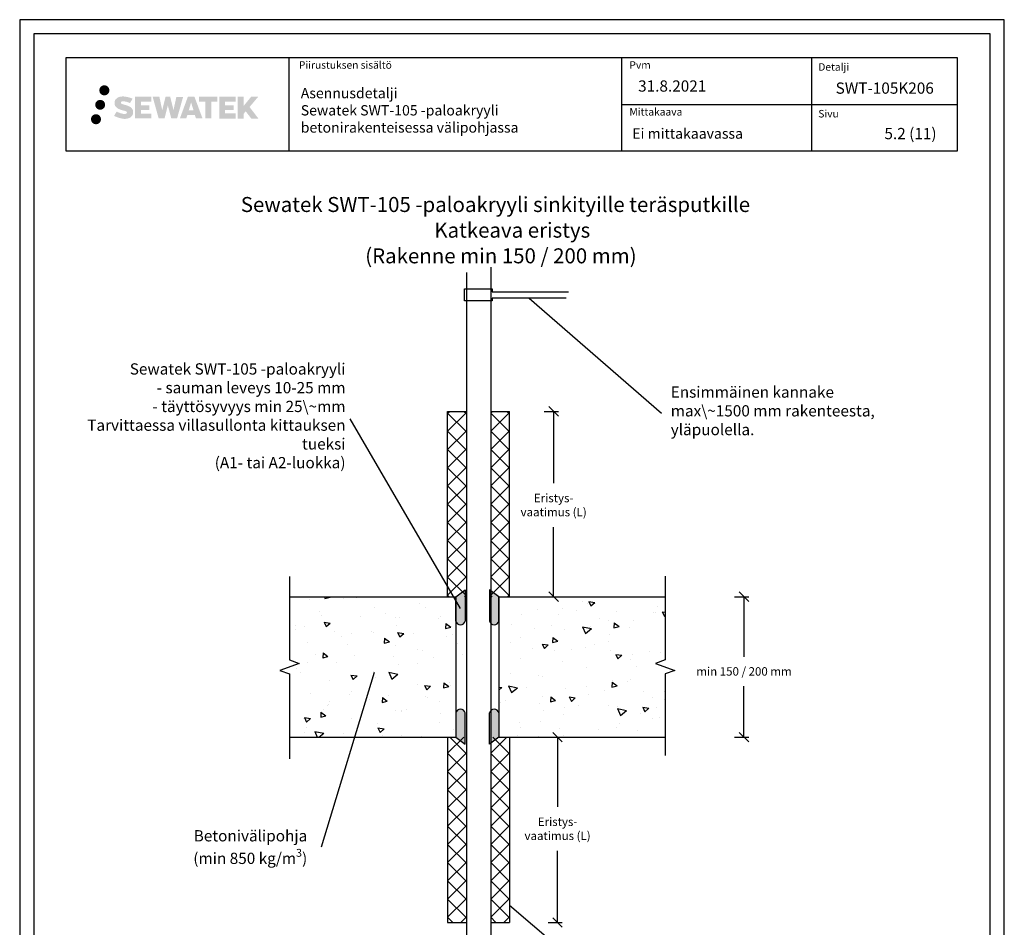
# Model space of a CAD drawing. Units: millimetres. Extents: x -8182 to 4069, y -11621 to -5711.
# Drawn here: x -5252 to -4202, y -10998 to -10029 of the extents above; entities that cross this region are included whole.
import ezdxf
from ezdxf.enums import TextEntityAlignment as Align

# ---------------------------------------------------------------- set-up
doc = ezdxf.new("R2010")
doc.units = ezdxf.units.MM
doc.header["$LTSCALE"] = 5
doc.header["$MEASUREMENT"] = 0
doc.layers.add('Sewatek', color=7, linetype='Continuous')
doc.styles.add('_Mittaviivat', font='verdana.ttf', dxfattribs={"height": 9})
doc.styles.add('_Otsikko', font='verdana.ttf', dxfattribs={"height": 16})
doc.styles.add('_Teksti 11', font='verdana.ttf', dxfattribs={"height": 11})
doc.styles.add('_Teksti 12', font='verdana.ttf', dxfattribs={"height": 12})
doc.styles.add('_Teksti 8', font='verdana.ttf', dxfattribs={"height": 8})
doc.styles.add('_Teksti leaderit', font='verdana.ttf', dxfattribs={"height": 11})

# ---------------------------------------------------------------- blocks, each defined once
blk = doc.blocks.new('_Oblique')
at = {"color": 0, "linetype": 'ByBlock', "lineweight": -2}
blk.add_line((-0.5, -0.5), (0.5, 0.5), dxfattribs=at)

msp = doc.modelspace()

# ---------------------------------------------------------------- hatches: boundary and pattern name
at = {"layer": 'Sewatek', "ltscale": 0.5, "true_color": 0x21499f, "transparency": 33554687}
h = msp.add_hatch(color=154, dxfattribs=at)
h.dxf.hatch_style = 1
h.paths.add_polyline_path([(-5167.09669, -10104.82998, 1), (-5156.26016, -10104.82998, 1)])
h = msp.add_hatch(color=154, dxfattribs=at)
h.dxf.hatch_style = 1
h.paths.add_polyline_path([(-5131.37942, -10125.69462), (-5132.30498, -10124.19231), (-5133.19225, -10123.33064), (-5134.02833, -10122.55427), (-5135.11631, -10121.95639), (-5136.16081, -10121.49407), (-5137.39366, -10121.01462), (-5139.92173, -10120.3222), (-5141.88553, -10119.76988), (-5143.50566, -10119.1071), (-5143.94752, -10118.65297), (-5144.13162, -10117.72016), (-5143.82478, -10117.22921), (-5142.99017, -10116.70144), (-5141.23502, -10116.47315), (-5138.7842, -10116.88162), (-5136.36479, -10117.63572), (-5134.35386, -10118.38982), (-5131.5878, -10113.79978), (-5133.29164, -10113.09225), (-5134.20132, -10112.76015), (-5135.52045, -10112.35792), (-5137.24864, -10111.93678), (-5139.67515, -10111.51908), (-5141.19139, -10111.38086), (-5142.78227, -10111.38086), (-5144.74144, -10111.63827), (-5146.49355, -10112.13478), (-5147.79089, -10112.85553), (-5148.83197, -10113.65636), (-5149.58475, -10114.37711), (-5150.11996, -10115.21727), (-5150.50415, -10115.9626), (-5150.86643, -10117.38023), (-5150.86643, -10119.1129), (-5150.67742, -10120.01074), (-5150.3783, -10121.04189), (-5149.59757, -10122.27372), (-5148.73008, -10123.10651), (-5147.67175, -10124.0087), (-5146.86252, -10124.48655), (-5145.53676, -10125.0479), (-5143.15994, -10125.88397), (-5140.6398, -10126.54088), (-5139.0871, -10127.03058), (-5138.43816, -10127.39449), (-5137.99042, -10127.7383), (-5137.66603, -10128.30944), (-5137.66603, -10128.8362), (-5137.78339, -10129.11973), (-5138.10278, -10129.48643), (-5138.81251, -10129.86495), (-5139.75883, -10130.06604), (-5141.04819, -10130.06604), (-5142.40852, -10129.79398), (-5144.08823, -10129.36814), (-5145.81526, -10128.7412), (-5147.23474, -10128.18524), (-5148.50044, -10127.48733), (-5151.35728, -10131.93784), (-5150.21473, -10132.61298), (-5148.79174, -10133.23619), (-5147.12986, -10133.86978), (-5145.32703, -10134.38746), (-5143.77134, -10134.79397), (-5141.9655, -10135.08582), (-5140.68864, -10135.27735), (-5139.44826, -10135.27735), (-5138.161, -10135.16314), (-5136.09441, -10134.71612), (-5134.84686, -10134.23726), (-5133.90175, -10133.6954), (-5133.14566, -10133.06533), (-5132.6038, -10132.48566), (-5131.99893, -10131.66656), (-5131.43475, -10130.74031), (-5131.08067, -10129.27971), (-5131.08067, -10127.36545)])
h.paths.add_polyline_path([(-5113.84131, -10120.66233), (-5122.74255, -10120.66233), (-5122.74255, -10117.09262), (-5111.73462, -10117.09262), (-5111.73462, -10111.71071), (-5129.09646, -10111.71071), (-5129.09646, -10134.82972), (-5111.57231, -10134.82972), (-5111.57231, -10129.58422), (-5122.74607, -10129.58422), (-5122.74607, -10125.92401), (-5113.84131, -10125.92401)])
h.paths.add_polyline_path([(-5103.01541, -10111.68451), (-5110.20005, -10111.68451), (-5103.7609, -10134.84523), (-5097.55102, -10134.84523), (-5094.00807, -10121.03013), (-5090.29272, -10134.83265), (-5084.1737, -10134.83265), (-5077.68906, -10111.76884), (-5084.90031, -10111.76884), (-5087.93873, -10125.7558), (-5091.45823, -10111.70256), (-5096.42217, -10111.70256), (-5100.02207, -10125.93453)])
h.paths.add_polyline_path([(-5065.61303, -10111.69334), (-5072.64669, -10111.69124), (-5081.17374, -10134.8444), (-5074.31653, -10134.8444), (-5073.17929, -10130.99186), (-5065.18877, -10130.99186), (-5063.9796, -10134.86767), (-5056.98881, -10134.86767)])
h.paths.add_polyline_path([(-5071.70483, -10126.10407), (-5069.18599, -10117.72163), (-5066.60961, -10126.10407)], flags=16)
h.paths.add_polyline_path([(-5006.85434, -10122.62452), (-4997.66305, -10111.70624), (-5005.17351, -10111.70624), (-5013.23129, -10121.5411), (-5013.23129, -10111.70672), (-5019.53924, -10111.70672), (-5019.53924, -10134.88717), (-5013.23823, -10134.88717), (-5013.23823, -10129.97523), (-5010.91619, -10127.2953), (-5005.03175, -10134.93856), (-4997.44321, -10134.93856)])
h.paths.add_polyline_path([(-5023.92197, -10120.73535), (-5032.87475, -10120.73535), (-5032.87475, -10117.05349), (-5021.83606, -10117.05349), (-5021.83606, -10111.70519), (-5039.25855, -10111.70519), (-5039.25855, -10134.89276), (-5021.69436, -10134.89276), (-5021.69436, -10129.54465), (-5032.87587, -10129.54465), (-5032.87587, -10125.95909), (-5023.92197, -10125.95909)])
h.paths.add_polyline_path([(-5047.66331, -10117.01756), (-5041.15617, -10117.01756), (-5041.15617, -10111.70178), (-5060.62291, -10111.70178), (-5060.62291, -10117.07445), (-5054.01821, -10117.07445), (-5054.01821, -10134.84159), (-5047.66331, -10134.84159)])
at = {"layer": 'Sewatek', "ltscale": 0.5, "transparency": 33554687}
h = msp.add_hatch(color=220, dxfattribs=at)
h.dxf.hatch_style = 1
h.paths.add_polyline_path([(-5160.8341, -10120.29353, 1), (-5171.48193, -10120.29353, 1)])
h = msp.add_hatch(color=141, dxfattribs=at)
h.dxf.hatch_style = 1
h.paths.add_polyline_path([(-5165.2313, -10135.65766, 1), (-5176.03649, -10135.65766, 1)])
at = {"layer": 'Sewatek'}
h = msp.add_hatch(color=256, dxfattribs=at)
h.dxf.hatch_style = 1
edge = h.paths.add_edge_path()
edge.add_line((-4786.9613, -10671.1289), (-4786.9613, -10645.12609))
edge.add_line((-4786.9613, -10645.12609), (-4776.9613, -10637.97341))
edge.add_line((-4776.9613, -10637.97341), (-4776.9613, -10671.1289))
edge.add_arc((-4781.9613, -10670.00854), 5.12398, -167.37026122, -12.62973878, ccw=False)
h = msp.add_hatch(color=256, dxfattribs=at)
h.dxf.hatch_style = 1
edge = h.paths.add_edge_path()
edge.add_line((-4740.9613, -10671.1289), (-4740.9613, -10645.12609))
edge.add_line((-4740.9613, -10645.12609), (-4750.9613, -10637.97341))
edge.add_line((-4750.9613, -10637.97341), (-4750.9613, -10671.1289))
edge.add_arc((-4745.9613, -10670.00854), 5.12398, 192.62973878, 347.37026122)
h = msp.add_hatch(color=256, dxfattribs=at)
h.dxf.hatch_style = 1
edge = h.paths.add_edge_path()
edge.add_line((-4786.9613, -10769.1289), (-4786.9613, -10795.13171))
edge.add_line((-4786.9613, -10795.13171), (-4776.9613, -10802.28439))
edge.add_line((-4776.9613, -10802.28439), (-4776.9613, -10769.1289))
edge.add_arc((-4781.9613, -10770.24926), 5.12398, 372.62973878, 527.37026122)
h = msp.add_hatch(color=256, dxfattribs=at)
h.dxf.hatch_style = 1
edge = h.paths.add_edge_path()
edge.add_line((-4740.9613, -10769.1289), (-4740.9613, -10795.13171))
edge.add_line((-4740.9613, -10795.13171), (-4750.9613, -10802.28439))
edge.add_line((-4750.9613, -10802.28439), (-4750.9613, -10769.1289))
edge.add_arc((-4745.9613, -10770.24926), 5.12398, 12.62973878, 167.37026122, ccw=False)

# ---------------------------------------------------------------- linework, layer by layer
for p, q in [((-4201.98347, -10029.44101), (-5251.98347, -10029.44101)), ((-5251.98347, -10029.44101), (-5251.98347, -11514.44101)), ((-4201.98347, -11514.44101), (-4201.98347, -10029.44101)), ((-4216.98347, -10044.44101), (-5236.98347, -10044.44101)), ((-5236.98347, -10044.44101), (-5236.98347, -11499.44101)), ((-4216.98347, -11499.44101), (-4216.98347, -10044.44101)), ((-4964.83663, -10069.87583), (-4964.83663, -10169.87583)), ((-4610.18855, -10069.87583), (-4610.18855, -10169.87583)), ((-4407.68855, -10069.76589), (-4407.68855, -10169.74637)), ((-4610.18855, -10119.87583), (-4252.33663, -10119.87583)), ((-4775.60422, -10299.2084), (-4775.60422, -11078.8513)), ((-4749.60422, -10293.62363), (-4749.60422, -11076.61733)), ((-4777.55911, -10329.3282), (-4777.55911, -10316.66271)), ((-4777.55911, -10316.66271), (-4748.31024, -10316.66271)), ((-4748.31024, -10316.66271), (-4748.31024, -10319.99448)), ((-4748.31024, -10319.99448), (-4666.66402, -10319.99448)), ((-4748.21447, -10329.3282), (-4777.55911, -10329.3282)), ((-4669.26897, -10326.54955), (-4748.21447, -10326.54955)), ((-4748.21447, -10326.54955), (-4748.21447, -10329.3282)), ((-4795.62185, -10645.11193, -0.00619), (-4795.62077, -10447.36563, -0.00619)), ((-4795.62077, -10447.36563, -0.00619), (-4775.56953, -10447.36563, -0.00619)), ((-4749.60422, -10447.36563), (-4729.55298, -10447.36563)), ((-4729.67112, -10645.11219, -0.00619), (-4729.67112, -10447.36563, -0.00619)), ((-4692.56712, -10447.36563, -0.00619), (-4677.56712, -10447.36563, -0.00619)), ((-4682.56712, -10447.36563, -0.00619), (-4682.56712, -10523.89083, -0.00619)), ((-4682.56712, -10645.11219, -0.00619), (-4682.56712, -10570.8465, -0.00619)), ((-4786.9613, -10645.1289), (-4776.9613, -10637.92233)), ((-4786.9613, -10645.1289, -5.80839), (-4786.9613, -10795.1289, -5.80839)), ((-4786.9613, -10671.1289), (-4786.9613, -10645.1289)), ((-4776.9613, -10637.92233), (-4776.9613, -10671.1289)), ((-4740.9613, -10645.1289), (-4750.9613, -10637.92233)), ((-4750.9613, -10637.92233), (-4750.9613, -10671.1289)), ((-4740.9613, -10645.1289), (-4740.9613, -10795.1289)), ((-4740.9613, -10671.1289), (-4740.9613, -10645.1289)), ((-4692.56712, -10645.11219, -0.00619), (-4677.56712, -10645.11219, -0.00619)), ((-4489.5816, -10645.1289, 0.00619), (-4474.5816, -10645.1289, 0.00619)), ((-4479.5816, -10645.1289, 0.00619), (-4479.5816, -10709.2339, 0.00619)), ((-4479.5816, -10795.1289, 0.00619), (-4479.5816, -10740.47635, 0.00619)), ((-4786.9613, -10769.1289), (-4786.9613, -10795.1289)), ((-4776.9613, -10802.33548), (-4776.9613, -10769.1289)), ((-4750.9613, -10802.33548), (-4750.9613, -10769.1289)), ((-4740.9613, -10769.1289), (-4740.9613, -10795.1289)), ((-4795.62076, -10795.01608, -0.00619), (-4795.62077, -10992.77637, -0.00619)), ((-4786.9613, -10795.1289), (-4776.9613, -10802.33548)), ((-4740.9613, -10795.1289), (-4750.9613, -10802.33548)), ((-4729.67112, -10795.01582, -0.00619), (-4729.67112, -10992.77637, -0.00619)), ((-4688.39098, -10795.01582, -0.00619), (-4673.39098, -10795.01582, -0.00619)), ((-4678.39098, -10795.01582, -0.00619), (-4678.39098, -10869.2955, -0.00619)), ((-4489.5816, -10795.1289, 0.00619), (-4474.5816, -10795.1289, 0.00619)), ((-4678.39098, -10992.77637, -0.00619), (-4678.39098, -10916.25118, -0.00619)), ((-4795.73891, -10992.77637, -0.01239), (-4775.68767, -10992.77637, -0.01239)), ((-4749.72236, -10992.77637, -0.00619), (-4729.67112, -10992.77637, -0.00619)), ((-4688.39098, -10992.77637, -0.00619), (-4673.39098, -10992.77637, -0.00619))]:
    msp.add_line(p, q, dxfattribs=at)
at = {"layer": 'Sewatek', "linetype": 'Continuous', "ltscale": 10}
for p, q in [((-4795.62077, -10449.17848, -0.00619), (-4793.80792, -10447.36563, -0.00619)), ((-4777.98818, -10447.36563, -0.00619), (-4775.57058, -10449.78323, -0.00619)), ((-4749.72157, -10449.17769, -0.00619), (-4747.90952, -10447.36563, -0.00619)), ((-4732.08978, -10447.36563, -0.00619), (-4729.67112, -10449.78429, -0.00619)), ((-4795.62077, -10468.62392, -0.00619), (-4775.57005, -10448.5732, -0.00619)), ((-4795.62077, -10449.17848, -0.00619), (-4775.57906, -10469.22019, -0.00619)), ((-4749.72157, -10449.17927, -0.00619), (-4729.67112, -10469.22972, -0.00619)), ((-4749.71309, -10468.61465, -0.00619), (-4729.67112, -10448.57267, -0.00619)), ((-4795.62077, -10488.06935, -0.00619), (-4775.57854, -10468.02712, -0.00619)), ((-4749.70461, -10488.0516, -0.00619), (-4729.67112, -10468.01811, -0.00619)), ((-4795.62077, -10468.62392, -0.00619), (-4775.58754, -10488.65715, -0.00619)), ((-4749.71308, -10468.6332, -0.00619), (-4729.67112, -10488.67516, -0.00619)), ((-4795.62077, -10507.51478, -0.00619), (-4775.58703, -10487.48105, -0.00619)), ((-4795.62077, -10488.06936, -0.00619), (-4775.59602, -10508.09411, -0.00619)), ((-4749.7046, -10488.08712, -0.00619), (-4729.67112, -10508.1206, -0.00619)), ((-4749.69613, -10507.48856, -0.00619), (-4729.67112, -10487.46355, -0.00619)), ((-4795.62077, -10507.5148, -0.00619), (-4775.6045, -10527.53106, -0.00619)), ((-4795.62076, -10526.96022, -0.00619), (-4775.59551, -10506.93497, -0.00619)), ((-4749.69611, -10507.54105, -0.00619), (-4729.67112, -10527.56603, -0.00619)), ((-4749.68765, -10526.92551, -0.00619), (-4729.67112, -10506.90898, -0.00619)), ((-4795.62076, -10546.40565, -0.00619), (-4775.604, -10526.38889, -0.00619)), ((-4795.62076, -10526.96023, -0.00619), (-4775.61298, -10546.96802, -0.00619)), ((-4749.68762, -10526.99497, -0.00619), (-4729.67112, -10547.01147, -0.00619)), ((-4749.67917, -10546.36247, -0.00619), (-4729.67112, -10526.35442, -0.00619)), ((-4795.62076, -10565.85109, -0.00619), (-4775.61249, -10545.84282, -0.00619)), ((-4795.62076, -10546.40567, -0.00619), (-4775.62146, -10566.40498, -0.00619)), ((-4749.67913, -10546.4489, -0.00619), (-4729.67112, -10566.45691, -0.00619)), ((-4749.67069, -10565.79942, -0.00619), (-4729.67112, -10545.79986, -0.00619)), ((-4795.62076, -10585.29652, -0.00619), (-4775.62097, -10565.29674, -0.00619)), ((-4795.62076, -10565.85111, -0.00619), (-4775.62994, -10585.84193, -0.00619)), ((-4749.67064, -10565.90282, -0.00619), (-4729.67112, -10585.90234, -0.00619)), ((-4749.66221, -10585.23638, -0.00619), (-4729.67112, -10565.24529, -0.00619)), ((-4795.62076, -10604.74196, -0.00619), (-4775.62946, -10584.75066, -0.00619)), ((-4795.62076, -10585.29655, -0.00619), (-4775.63842, -10605.27889, -0.00619)), ((-4749.66215, -10585.35675, -0.00619), (-4729.67112, -10605.34778, -0.00619)), ((-4749.65373, -10604.67333, -0.00619), (-4729.67112, -10584.69073, -0.00619)), ((-4795.62076, -10604.74199, -0.00619), (-4775.6469, -10624.71585, -0.00619)), ((-4795.62075, -10624.18739, -0.00619), (-4775.63795, -10604.20459, -0.00619)), ((-4749.65367, -10604.81067, -0.00619), (-4729.67112, -10624.79322, -0.00619)), ((-4749.64524, -10624.11029, -0.00619), (-4729.67112, -10604.13617, -0.00619)), ((-4795.62075, -10643.63283, -0.00619), (-4775.64643, -10623.65851, -0.00619)), ((-4795.62075, -10624.18743, -0.00619), (-4775.65538, -10644.15281, -0.00619)), ((-4749.64518, -10624.2646, -0.00619), (-4729.67112, -10644.23865, -0.00619)), ((-4749.63676, -10643.54724, -0.00619), (-4729.67112, -10623.5816, -0.00619)), ((-4926.41209, -10645.1289, -5.80219), (-4926.47877, -10647.0382, -5.80219)), ((-4926.47872, -10647.03821, -5.80219), (-4921.02346, -10645.7334, -5.80219)), ((-4921.8257, -10645.1289, -5.80219), (-4921.0235, -10645.7334, -5.80219)), ((-4906.60998, -10646.6877, -5.80219), (-4906.60998, -10646.6877, -5.80219)), ((-4892.98455, -10645.1289, -5.80219), (-4892.71578, -10645.75646, -5.80219)), ((-4892.71577, -10645.75641, -5.80219), (-4891.93071, -10645.1289, -5.80219)), ((-4795.62075, -10643.63286, -0.00619), (-4794.14163, -10645.11198, -0.00619)), ((-4777.65447, -10645.11199, -0.00619), (-4775.65492, -10643.11243, -0.00619)), ((-4749.63669, -10643.71852, -0.00619), (-4748.24304, -10645.11217, -0.00619)), ((-4731.75625, -10645.11217, -0.00619), (-4729.67112, -10643.02704, -0.00619)), ((-4943.45543, -10648.4806, -5.80219), (-4943.45543, -10648.4806, -5.80219)), ((-4874.06526, -10656.69209, -5.80219), (-4874.06526, -10656.69209, -5.80219)), ((-4825.97346, -10652.71959, -5.80219), (-4825.97346, -10652.71959, -5.80219)), ((-4819.36246, -10656.62489, -5.80219), (-4819.36246, -10656.62489, -5.80219)), ((-4652.02578, -10650.02612, 0.00619), (-4652.02578, -10650.02612, 0.00619)), ((-4646.96525, -10652.10803, 0.00619), (-4646.96525, -10652.10803, 0.00619)), ((-4645.15569, -10650.26193, 0.00619), (-4642.75862, -10654.96645, 0.00619)), ((-4645.15569, -10650.26194, 0.00619), (-4638.61992, -10651.18048, 0.00619)), ((-4642.75854, -10654.96641, 0.00619), (-4638.61984, -10651.18044, 0.00619)), ((-4572.00746, -10655.82687, 0.00619), (-4572.00746, -10655.82687, 0.00619)), ((-4932.02031, -10661.30404, -5.80219), (-4932.02031, -10661.30404, -5.80219)), ((-4930.08032, -10664.68748, -5.80219), (-4930.08032, -10664.68748, -5.80219)), ((-4888.37837, -10665.92733, -5.80219), (-4888.37837, -10665.92733, -5.80219)), ((-4862.3358, -10662.59161, -5.80219), (-4862.3358, -10662.59161, -5.80219)), ((-4851.38379, -10667.33593, -5.80219), (-4851.38379, -10667.33593, -5.80219)), ((-4846.67643, -10667.16719, -5.80219), (-4846.67643, -10667.16719, -5.80219)), ((-4803.4471, -10666.28646, -5.80219), (-4803.4471, -10666.28646, -5.80219)), ((-4716.44624, -10663.69126, 0.00619), (-4716.44624, -10663.69126, 0.00619)), ((-4699.42435, -10658.48821, 0.00619), (-4699.42435, -10658.48821, 0.00619)), ((-4677.4361, -10664.64246, 0.00619), (-4677.4361, -10664.64246, 0.00619)), ((-4673.4729, -10657.72453, 0.00619), (-4673.4729, -10657.72453, 0.00619)), ((-4657.7224, -10659.72806, 0.00619), (-4657.7224, -10659.72806, 0.00619)), ((-4616.02046, -10660.96791, 0.00619), (-4616.02046, -10660.96791, 0.00619)), ((-4576.34709, -10661.70241, 0.00619), (-4576.34709, -10661.70241, 0.00619)), ((-4574.31852, -10662.20777, 0.00619), (-4574.31852, -10662.20777, 0.00619)), ((-4566.72646, -10661.28444, 0.00619), (-4564.32939, -10665.98896, 0.00619)), ((-4566.72646, -10661.28445, 0.00619), (-4563.69923, -10661.70989, 0.00619)), ((-4564.32931, -10665.98892, 0.00619), (-4563.69923, -10665.41253, 0.00619)), ((-4957.43064, -10675.92037, -5.80219), (-4957.43064, -10675.92037, -5.80219)), ((-4948.66736, -10676.6017, -5.80219), (-4948.66736, -10676.6017, -5.80219)), ((-4927.46291, -10672.30695, -5.80219), (-4925.06584, -10677.01147, -5.80219)), ((-4927.46291, -10672.30696, -5.80219), (-4920.92714, -10673.2255, -5.80219)), ((-4925.06577, -10677.01143, -5.80219), (-4920.92707, -10673.22545, -5.80219)), ((-4850.66282, -10675.58295, -5.80219), (-4850.66282, -10675.58295, -5.80219)), ((-4804.97449, -10668.40704, -5.80219), (-4804.97449, -10668.40704, -5.80219)), ((-4797.5794, -10673.76751, -5.80219), (-4797.76367, -10679.04429, -5.80219)), ((-4797.76363, -10679.0443, -5.80219), (-4792.30836, -10677.7395, -5.80219)), ((-4797.5794, -10673.76752, -5.80219), (-4792.30841, -10677.73949, -5.80219)), ((-4726.99263, -10674.39385, 0.00619), (-4726.99263, -10674.39385, 0.00619)), ((-4685.29069, -10675.6337, 0.00619), (-4685.29069, -10675.6337, 0.00619)), ((-4651.81749, -10677.18862, 0.00619), (-4648.69949, -10684.46903, 0.00619)), ((-4651.81485, -10677.18916, 0.00619), (-4642.12462, -10679.21634, 0.00619)), ((-4643.58875, -10676.87356, 0.00619), (-4643.58875, -10676.87356, 0.00619)), ((-4633.59465, -10668.45741, 0.00619), (-4633.59465, -10668.45741, 0.00619)), ((-4623.56281, -10670.99889, 0.00619), (-4623.56281, -10670.99889, 0.00619)), ((-4618.05514, -10673.07672, 0.00619), (-4618.23941, -10678.3535, 0.00619)), ((-4618.23937, -10678.35351, 0.00619), (-4612.7841, -10677.04871, 0.00619)), ((-4618.05514, -10673.07672, 0.00619), (-4612.78415, -10677.0487, 0.00619)), ((-4601.8868, -10678.11341, 0.00619), (-4601.8868, -10678.11341, 0.00619)), ((-4597.41779, -10670.44321, 0.00619), (-4597.41779, -10670.44321, 0.00619)), ((-4957.6486, -10680.59312, -5.80219), (-4957.6486, -10680.59312, -5.80219)), ((-4915.94666, -10681.83298, -5.80219), (-4915.94666, -10681.83298, -5.80219)), ((-4908.78911, -10687.33457, -5.80219), (-4908.78911, -10687.33457, -5.80219)), ((-4897.87471, -10684.43945, -5.80219), (-4897.87471, -10684.43945, -5.80219)), ((-4876.79412, -10681.95226, -5.80219), (-4876.79412, -10681.95226, -5.80219)), ((-4874.24471, -10683.07283, -5.80219), (-4874.24471, -10683.07283, -5.80219)), ((-4849.03368, -10683.32946, -5.80219), (-4846.63661, -10688.03398, -5.80219)), ((-4849.03368, -10683.32947, -5.80219), (-4842.49791, -10684.24801, -5.80219)), ((-4846.63654, -10688.03394, -5.80219), (-4842.49784, -10684.24796, -5.80219)), ((-4832.54277, -10684.31269, -5.80219), (-4832.54277, -10684.31269, -5.80219)), ((-4796.7758, -10687.75302, -5.80219), (-4796.7758, -10687.75302, -5.80219)), ((-4790.84083, -10685.55254, -5.80219), (-4790.84083, -10685.55254, -5.80219)), ((-4702.84643, -10679.25879, 0.00619), (-4702.84643, -10679.25879, 0.00619)), ((-4683.5183, -10688.73437, 0.00619), (-4683.70257, -10694.01116, 0.00619)), ((-4683.5183, -10688.73438, 0.00619), (-4678.24731, -10692.70636, 0.00619)), ((-4670.77469, -10679.8554, 0.00619), (-4670.77469, -10679.8554, 0.00619)), ((-4648.69948, -10684.46898, 0.00619), (-4642.12726, -10679.21575, 0.00619)), ((-4622.82812, -10685.05955, 0.00619), (-4622.82812, -10685.05955, 0.00619)), ((-4945.09043, -10693.73593, -5.80219), (-4945.09043, -10693.73593, -5.80219)), ((-4902.20445, -10696.5686, -5.80219), (-4902.20445, -10696.5686, -5.80219)), ((-4863.04256, -10689.42516, -5.80219), (-4863.22683, -10694.70195, -5.80219)), ((-4863.22679, -10694.70196, -5.80219), (-4857.77153, -10693.39715, -5.80219)), ((-4863.04256, -10689.42517, -5.80219), (-4857.77157, -10693.39715, -5.80219)), ((-4850.85481, -10697.58211, -5.80219), (-4850.85481, -10697.58211, -5.80219)), ((-4784.69614, -10695.47886, -5.80219), (-4784.69614, -10695.47886, -5.80219)), ((-4728.25676, -10693.87513, 0.00619), (-4728.25676, -10693.87513, 0.00619)), ((-4717.99042, -10689.15188, 0.00619), (-4717.99042, -10689.15188, 0.00619)), ((-4694.82008, -10695.6936, 0.00619), (-4688.28431, -10696.61214, 0.00619)), ((-4694.82008, -10695.6936, 0.00619), (-4692.42301, -10700.39811, 0.00619)), ((-4692.42294, -10700.39807, 0.00619), (-4688.28424, -10696.6121, 0.00619)), ((-4683.70253, -10694.01117, 0.00619), (-4678.24727, -10692.70636, 0.00619)), ((-4638.80659, -10696.5785, 0.00619), (-4638.80659, -10696.5785, 0.00619)), ((-4623.75479, -10692.99806, 0.00619), (-4623.75479, -10692.99806, 0.00619)), ((-4936.2662, -10706.53205, -5.80219), (-4936.2662, -10706.53205, -5.80219)), ((-4928.50573, -10705.08282, -5.80219), (-4928.69, -10710.3596, -5.80219)), ((-4928.68996, -10710.35961, -5.80219), (-4923.23469, -10709.05481, -5.80219)), ((-4928.50573, -10705.08282, -5.80219), (-4923.23473, -10709.0548, -5.80219)), ((-4894.56425, -10707.77191, -5.80219), (-4894.56425, -10707.77191, -5.80219)), ((-4852.86231, -10709.01176, -5.80219), (-4852.86231, -10709.01176, -5.80219)), ((-4827.66948, -10701.44558, -5.80219), (-4827.66948, -10701.44558, -5.80219)), ((-4822.18613, -10702.36936, -5.80219), (-4822.18613, -10702.36936, -5.80219)), ((-4780.23664, -10707.17649, -5.80219), (-4780.23664, -10707.17649, -5.80219)), ((-4705.61023, -10700.33278, 0.00619), (-4705.61023, -10700.33278, 0.00619)), ((-4681.77993, -10702.54522, 0.00619), (-4681.77993, -10702.54522, 0.00619)), ((-4663.90828, -10701.57264, 0.00619), (-4663.90828, -10701.57264, 0.00619)), ((-4648.23845, -10699.67588, 0.00619), (-4648.23845, -10699.67588, 0.00619)), ((-4622.20634, -10702.81249, 0.00619), (-4622.20634, -10702.81249, 0.00619)), ((-4616.39085, -10706.71611, 0.00619), (-4609.85508, -10707.63465, 0.00619)), ((-4616.39085, -10706.71611, 0.00619), (-4613.99378, -10711.42062, 0.00619)), ((-4613.99371, -10711.42058, 0.00619), (-4609.85501, -10707.63461, 0.00619)), ((-4598.92833, -10707.31138, 0.00619), (-4598.92833, -10707.31138, 0.00619)), ((-4580.5044, -10704.05234, 0.00619), (-4580.5044, -10704.05234, 0.00619)), ((-4569.08561, -10705.15304, 0.00619), (-4569.08561, -10705.15304, 0.00619)), ((-4945.28242, -10715.7351, -5.80219), (-4945.28242, -10715.7351, -5.80219)), ((-4927.61478, -10711.18494, -5.80219), (-4927.61478, -10711.18494, -5.80219)), ((-4914.00105, -10715.45566, -5.80219), (-4914.00105, -10715.45566, -5.80219)), ((-4847.59646, -10716.98569, -5.80219), (-4847.59646, -10716.98569, -5.80219)), ((-4827.45237, -10716.47297, -5.80219), (-4827.45237, -10716.47297, -5.80219)), ((-4811.16037, -10710.25162, -5.80219), (-4811.16037, -10710.25162, -5.80219)), ((-4718.1824, -10711.15104, 0.00619), (-4718.1824, -10711.15104, 0.00619)), ((-4673.64877, -10714.29222, 0.00619), (-4673.64877, -10714.29222, 0.00619)), ((-4600.35235, -10711.88892, 0.00619), (-4600.35235, -10711.88892, 0.00619)), ((-4594.49594, -10719.76938, 0.00619), (-4594.49594, -10719.76938, 0.00619)), ((-4956.97439, -10721.42239, -5.80219), (-4956.97439, -10721.42239, -5.80219)), ((-4953.02511, -10725.80127, -5.80219), (-4953.02511, -10725.80127, -5.80219)), ((-4898.69808, -10728.76113, -5.80219), (-4896.30101, -10733.46564, -5.80219)), ((-4898.69807, -10728.76113, -5.80219), (-4892.1623, -10729.67967, -5.80219)), ((-4896.30093, -10733.4656, -5.80219), (-4892.16223, -10729.67963, -5.80219)), ((-4874.66425, -10725.32947, -5.80219), (-4874.66425, -10725.32947, -5.80219)), ((-4874.12279, -10726.18854, -5.80219), (-4874.12279, -10726.18854, -5.80219)), ((-4858.4177, -10725.84101, -5.80219), (-4855.29969, -10733.12143, -5.80219)), ((-4858.41505, -10725.84156, -5.80219), (-4848.72483, -10727.86874, -5.80219)), ((-4855.29968, -10733.12138, -5.80219), (-4848.72746, -10727.86815, -5.80219)), ((-4728.23324, -10727.28818, 0.00619), (-4728.23324, -10727.28818, 0.00619)), ((-4699.0591, -10728.90855, 0.00619), (-4699.0591, -10728.90855, 0.00619)), ((-4694.77996, -10730.0419, 0.00619), (-4694.77996, -10730.0419, 0.00619)), ((-4647.56424, -10720.74542, 0.00619), (-4647.56424, -10720.74542, 0.00619)), ((-4921.87998, -10734.62596, -5.80219), (-4921.87998, -10734.62596, -5.80219)), ((-4873.00679, -10731.60203, -5.80219), (-4873.00679, -10731.60203, -5.80219)), ((-4827.64435, -10738.47213, -5.80219), (-4827.64435, -10738.47213, -5.80219)), ((-4820.26884, -10739.78363, -5.80219), (-4817.87177, -10744.48815, -5.80219)), ((-4820.26884, -10739.78364, -5.80219), (-4813.73307, -10740.70218, -5.80219)), ((-4817.8717, -10744.48811, -5.80219), (-4813.733, -10740.70214, -5.80219)), ((-4799.79063, -10737.08891, -5.80219), (-4799.9749, -10742.3657, -5.80219)), ((-4799.97486, -10742.36571, -5.80219), (-4794.5196, -10741.0609, -5.80219)), ((-4799.79063, -10737.08892, -5.80219), (-4794.51964, -10741.0609, -5.80219)), ((-4793.85396, -10737.07919, -5.80219), (-4793.85396, -10737.07919, -5.80219)), ((-4793.00316, -10740.29955, -5.80219), (-4793.00316, -10740.29955, -5.80219)), ((-4730.68414, -10740.22738, 0.00619), (-4727.56613, -10747.5078, 0.00619)), ((-4730.68145, -10740.22794, 0.00619), (-4720.99122, -10742.25512, 0.00619)), ((-4647.11361, -10741.39919, 0.00619), (-4647.11361, -10741.39919, 0.00619)), ((-4620.26637, -10736.39812, 0.00619), (-4620.45064, -10741.67491, 0.00619)), ((-4620.4506, -10741.67492, 0.00619), (-4614.99534, -10740.37011, 0.00619)), ((-4620.26637, -10736.39813, 0.00619), (-4614.99538, -10740.37011, 0.00619)), ((-4619.90627, -10734.38572, 0.00619), (-4619.90627, -10734.38572, 0.00619)), ((-4604.14027, -10735.43247, 0.00619), (-4604.14027, -10735.43247, 0.00619)), ((-4600.54434, -10733.88808, 0.00619), (-4600.54434, -10733.88808, 0.00619)), ((-4942.31214, -10748.54639, -5.80219), (-4942.31214, -10748.54639, -5.80219)), ((-4900.61019, -10749.78624, -5.80219), (-4900.61019, -10749.78624, -5.80219)), ((-4898.41712, -10746.21836, -5.80219), (-4898.41712, -10746.21836, -5.80219)), ((-4858.90825, -10751.0261, -5.80219), (-4858.90825, -10751.0261, -5.80219)), ((-4819.26428, -10751.69553, -5.80219), (-4819.26428, -10751.69553, -5.80219)), ((-4740.9613, -10741.62041, 0.00619), (-4737.9487, -10742.04381, 0.00619)), ((-4740.9613, -10744.79967, 0.00619), (-4737.94863, -10742.04376, 0.00619)), ((-4727.56613, -10747.50775, 0.00619), (-4720.99391, -10742.25452, 0.00619)), ((-4724.46943, -10743.52489, 0.00619), (-4724.46943, -10743.52489, 0.00619)), ((-4711.65617, -10742.34711, 0.00619), (-4711.65617, -10742.34711, 0.00619)), ((-4669.95423, -10743.58697, 0.00619), (-4669.95423, -10743.58697, 0.00619)), ((-4645.3166, -10749.00205, 0.00619), (-4645.3166, -10749.00205, 0.00619)), ((-4628.25228, -10744.82682, 0.00619), (-4628.25228, -10744.82682, 0.00619)), ((-4586.55034, -10746.06668, 0.00619), (-4586.55034, -10746.06668, 0.00619)), ((-4564.26201, -10746.16535, 0.00619), (-4564.26201, -10746.16535, 0.00619)), ((-4923.82745, -10760.8347, -5.80219), (-4923.82745, -10760.8347, -5.80219)), ((-4922.30807, -10760.27635, -5.80219), (-4922.30807, -10760.27635, -5.80219)), ((-4922.07196, -10756.62512, -5.80219), (-4922.07196, -10756.62512, -5.80219)), ((-4879.33473, -10754.30963, -5.80219), (-4879.33473, -10754.30963, -5.80219)), ((-4865.2538, -10752.74657, -5.80219), (-4865.43806, -10758.02335, -5.80219)), ((-4865.43803, -10758.02336, -5.80219), (-4859.98276, -10756.71856, -5.80219)), ((-4865.2538, -10752.74657, -5.80219), (-4859.9828, -10756.71855, -5.80219)), ((-4817.20631, -10752.26595, -5.80219), (-4817.20631, -10752.26595, -5.80219)), ((-4804.24191, -10757.363, -5.80219), (-4804.24191, -10757.363, -5.80219)), ((-4739.22445, -10758.25276, 0.00619), (-4739.22445, -10758.25276, 0.00619)), ((-4733.44517, -10755.40927, 0.00619), (-4733.44517, -10755.40927, 0.00619)), ((-4697.52251, -10759.49261, 0.00619), (-4697.52251, -10759.49261, 0.00619)), ((-4694.97195, -10752.04107, 0.00619), (-4694.97195, -10752.04107, 0.00619)), ((-4685.72954, -10752.05578, 0.00619), (-4685.91381, -10757.33256, 0.00619)), ((-4685.91376, -10757.33257, 0.00619), (-4680.4585, -10756.02776, 0.00619)), ((-4685.72954, -10752.05578, 0.00619), (-4680.45854, -10756.02776, 0.00619)), ((-4666.05525, -10752.14777, 0.00619), (-4663.65818, -10756.85228, 0.00619)), ((-4666.05524, -10752.14777, 0.00619), (-4659.51947, -10753.06632, 0.00619)), ((-4663.6581, -10756.85224, 0.00619), (-4659.5194, -10753.06627, 0.00619)), ((-4655.82057, -10760.73247, 0.00619), (-4655.82057, -10760.73247, 0.00619)), ((-4624.35378, -10761.63544, 0.00619), (-4624.35378, -10761.63544, 0.00619)), ((-4614.11862, -10761.97232, 0.00619), (-4614.11862, -10761.97232, 0.00619)), ((-4577.1419, -10752.77894, 0.00619), (-4577.1419, -10752.77894, 0.00619)), ((-4564.68008, -10755.03394, 0.00619), (-4564.68008, -10755.03394, 0.00619)), ((-4930.71696, -10768.40422, -5.80219), (-4930.90123, -10773.681, -5.80219)), ((-4930.90119, -10773.68101, -5.80219), (-4925.44593, -10772.37621, -5.80219)), ((-4930.71696, -10768.40422, -5.80219), (-4925.44597, -10772.3762, -5.80219)), ((-4928.17848, -10765.69189, -5.80219), (-4928.17848, -10765.69189, -5.80219)), ((-4886.47654, -10766.93174, -5.80219), (-4886.47654, -10766.93174, -5.80219)), ((-4851.4538, -10766.2195, -5.80219), (-4851.4538, -10766.2195, -5.80219)), ((-4844.77459, -10768.17159, -5.80219), (-4844.77459, -10768.17159, -5.80219)), ((-4844.67461, -10766.31186, -5.80219), (-4844.67461, -10766.31186, -5.80219)), ((-4839.45648, -10765.04251, -5.80219), (-4839.45648, -10765.04251, -5.80219)), ((-4803.07265, -10769.41145, -5.80219), (-4803.07265, -10769.41145, -5.80219)), ((-4693.56692, -10766.14215, 0.00619), (-4693.56692, -10766.14215, 0.00619)), ((-4671.56951, -10770.93193, 0.00619), (-4671.56951, -10770.93193, 0.00619)), ((-4670.72693, -10763.61839, 0.00619), (-4670.72693, -10763.61839, 0.00619)), ((-4614.4014, -10764.55358, 0.00619), (-4611.28339, -10771.834, 0.00619)), ((-4614.39871, -10764.55414, 0.00619), (-4604.70848, -10766.58132, 0.00619)), ((-4611.28339, -10771.83395, 0.00619), (-4604.71116, -10766.58072, 0.00619)), ((-4590.09041, -10769.65028, 0.00619), (-4590.09041, -10769.65028, 0.00619)), ((-4587.62601, -10763.17028, 0.00619), (-4581.09024, -10764.08883, 0.00619)), ((-4587.62601, -10763.17028, 0.00619), (-4585.22894, -10767.87479, 0.00619)), ((-4585.22887, -10767.87475, 0.00619), (-4581.09017, -10764.08878, 0.00619)), ((-4572.41668, -10763.21218, 0.00619), (-4572.41668, -10763.21218, 0.00619)), ((-4949.23778, -10775.45103, -5.80219), (-4949.23778, -10775.45103, -5.80219)), ((-4948.36247, -10774.19279, -5.80219), (-4941.8267, -10775.11134, -5.80219)), ((-4948.36247, -10774.19279, -5.80219), (-4945.9654, -10778.8973, -5.80219)), ((-4945.96532, -10778.89726, -5.80219), (-4941.82662, -10775.11129, -5.80219)), ((-4898.66952, -10775.51598, -5.80219), (-4898.66952, -10775.51598, -5.80219)), ((-4870.08494, -10780.9282, -5.80219), (-4870.08494, -10780.9282, -5.80219)), ((-4804.4339, -10779.36216, -5.80219), (-4804.4339, -10779.36216, -5.80219)), ((-4718.78139, -10779.78843, 0.00619), (-4718.78139, -10779.78843, 0.00619)), ((-4696.13726, -10778.23472, 0.00619), (-4696.13726, -10778.23472, 0.00619)), ((-4612.44729, -10780.25316, 0.00619), (-4612.44729, -10780.25316, 0.00619)), ((-4577.33388, -10774.7781, 0.00619), (-4577.33388, -10774.7781, 0.00619)), ((-4569.47395, -10774.28644, 0.00619), (-4569.47395, -10774.28644, 0.00619)), ((-4948.49802, -10790.39096, -5.80219), (-4948.49802, -10790.39096, -5.80219)), ((-4945.8814, -10784.37248, -5.80219), (-4945.8814, -10784.37248, -5.80219)), ((-4937.28434, -10788.87978, -5.80219), (-4934.60801, -10795.1289, -5.80219)), ((-4937.28165, -10788.88034, -5.80219), (-4927.59143, -10790.90752, -5.80219)), ((-4932.87616, -10795.1289, -5.80219), (-4927.59411, -10790.90692, -5.80219)), ((-4906.79607, -10791.63082, -5.80219), (-4906.79607, -10791.63082, -5.80219)), ((-4869.93324, -10785.2153, -5.80219), (-4867.53617, -10789.91981, -5.80219)), ((-4869.93323, -10785.2153, -5.80219), (-4863.39747, -10786.13384, -5.80219)), ((-4867.53609, -10789.91977, -5.80219), (-4863.39739, -10786.1338, -5.80219)), ((-4865.09413, -10792.87067, -5.80219), (-4865.09413, -10792.87067, -5.80219)), ((-4844.66841, -10793.1636, -5.80219), (-4844.66841, -10793.1636, -5.80219)), ((-4789.44842, -10786.96009, -5.80219), (-4789.44842, -10786.96009, -5.80219)), ((-4721.54759, -10792.85106, 0.00619), (-4721.54759, -10792.85106, 0.00619)), ((-4717.84205, -10784.19169, 0.00619), (-4717.84205, -10784.19169, 0.00619)), ((-4676.1401, -10785.43154, 0.00619), (-4676.1401, -10785.43154, 0.00619)), ((-4671.76149, -10792.93109, 0.00619), (-4671.76149, -10792.93109, 0.00619)), ((-4634.43816, -10786.6714, 0.00619), (-4634.43816, -10786.6714, 0.00619)), ((-4615.50074, -10784.26661, 0.00619), (-4615.50074, -10784.26661, 0.00619)), ((-4592.73622, -10787.91125, 0.00619), (-4592.73622, -10787.91125, 0.00619)), ((-4823.39219, -10794.11053, -5.80219), (-4823.39219, -10794.11053, -5.80219)), ((-4795.62075, -10812.22178, -0.00619), (-4778.415, -10795.01603, -0.00619)), ((-4793.38111, -10795.01603, -0.00619), (-4775.64806, -10812.74908, -0.00619)), ((-4749.64355, -10812.14299, -0.00619), (-4732.5164, -10795.01584, -0.00619)), ((-4747.48289, -10795.01584, -0.00619), (-4729.67112, -10812.82761, -0.00619)), ((-4698.77886, -10794.26324, 0.00619), (-4698.77886, -10794.26324, 0.00619)), ((-4795.62076, -10831.66722, -0.00619), (-4775.64852, -10811.69499, -0.00619)), ((-4795.62075, -10812.22182, -0.00619), (-4775.63957, -10832.203, -0.00619)), ((-4749.65204, -10831.59691, -0.00619), (-4729.67112, -10811.616, -0.00619)), ((-4749.64362, -10812.30055, -0.00619), (-4729.67112, -10832.27305, -0.00619)), ((-4795.62076, -10851.11266, -0.00619), (-4775.64004, -10831.13194, -0.00619)), ((-4795.62076, -10831.66725, -0.00619), (-4775.63109, -10851.65692, -0.00619)), ((-4749.66053, -10851.05084, -0.00619), (-4729.67112, -10831.06143, -0.00619)), ((-4749.6521, -10831.7375, -0.00619), (-4729.67112, -10851.71848, -0.00619)), ((-4795.62076, -10870.5581, -0.00619), (-4775.63156, -10850.5689, -0.00619)), ((-4795.62076, -10851.11269, -0.00619), (-4775.6226, -10871.11085, -0.00619)), ((-4749.66902, -10870.50476, -0.00619), (-4729.67112, -10850.50687, -0.00619)), ((-4749.66058, -10851.17446, -0.00619), (-4729.67112, -10871.16392, -0.00619)), ((-4795.62076, -10890.00354, -0.00619), (-4775.62308, -10870.00586, -0.00619)), ((-4795.62076, -10870.55812, -0.00619), (-4775.61411, -10890.56477, -0.00619)), ((-4749.6775, -10889.95869, -0.00619), (-4729.67112, -10869.9523, -0.00619)), ((-4749.66906, -10870.61141, -0.00619), (-4729.67112, -10890.60935, -0.00619)), ((-4795.62076, -10909.44898, -0.00619), (-4775.6146, -10889.44282, -0.00619)), ((-4795.62076, -10890.00356, -0.00619), (-4775.60563, -10910.01869, -0.00619)), ((-4749.68599, -10909.41261, -0.00619), (-4729.67112, -10889.39774, -0.00619)), ((-4749.67754, -10890.04837, -0.00619), (-4729.67112, -10910.05479, -0.00619)), ((-4795.62077, -10928.89441, -0.00619), (-4775.60612, -10908.87977, -0.00619)), ((-4795.62076, -10909.44899, -0.00619), (-4775.59714, -10929.47261, -0.00619)), ((-4749.69448, -10928.86654, -0.00619), (-4729.67112, -10908.84318, -0.00619)), ((-4749.68602, -10909.48533, -0.00619), (-4729.67112, -10929.50023, -0.00619)), ((-4795.62077, -10948.33985, -0.00619), (-4775.59765, -10928.31673, -0.00619)), ((-4795.62077, -10928.89443, -0.00619), (-4775.58866, -10948.92654, -0.00619)), ((-4749.70297, -10948.32046, -0.00619), (-4729.67112, -10928.28861, -0.00619)), ((-4749.6945, -10928.92228, -0.00619), (-4729.67112, -10948.94566, -0.00619)), ((-4795.62077, -10967.78529, -0.00619), (-4775.58917, -10947.75369, -0.00619)), ((-4795.62077, -10948.33986, -0.00619), (-4775.58017, -10968.38046, -0.00619)), ((-4749.71146, -10967.77439, -0.00619), (-4729.67112, -10947.73405, -0.00619)), ((-4749.70299, -10948.35924, -0.00619), (-4729.67112, -10968.3911, -0.00619)), ((-4795.62077, -10987.23073, -0.00619), (-4775.58069, -10967.19065, -0.00619)), ((-4795.62077, -10967.7853, -0.00619), (-4775.57168, -10987.83438, -0.00619)), ((-4749.71994, -10987.22831, -0.00619), (-4729.67112, -10967.17949, -0.00619)), ((-4749.71147, -10967.79619, -0.00619), (-4729.67112, -10987.83654, -0.00619)), ((-4795.62077, -10987.23073, -0.00619), (-4790.07513, -10992.77638, -0.00619)), ((-4781.72098, -10992.77637, -0.00619), (-4775.57221, -10986.62761, -0.00619)), ((-4749.71995, -10987.23315, -0.00619), (-4744.17672, -10992.77637, -0.00619)), ((-4735.82257, -10992.77638, -0.00619), (-4729.67112, -10986.62492, -0.00619))]:
    msp.add_line(p, q, dxfattribs=at)
at = {"layer": 'Sewatek', "linetype": 'Continuous'}
for p, q in [((-4964.39603, -10623.74791), (-4964.39603, -10712.56597)), ((-4563.69923, -10623.22991), (-4563.69923, -10712.56597)), ((-4954.09299, -10716.31597), (-4974.69907, -10723.81597)), ((-4964.39603, -10712.56597), (-4954.09299, -10716.31597)), ((-4563.69923, -10712.56597), (-4574.00227, -10716.31597)), ((-4574.00227, -10716.31597), (-4553.39619, -10723.81597)), ((-4974.69907, -10723.81597), (-4964.39603, -10727.56597)), ((-4964.39603, -10727.56597), (-4964.39603, -10818.22564)), ((-4553.39619, -10723.81597), (-4563.69923, -10727.56597)), ((-4563.69923, -10727.56597), (-4563.69923, -10814.60426))]:
    msp.add_line(p, q, dxfattribs=at)
at = {"layer": 'Sewatek', "linetype": 'ByBlock', "ltscale": 20}
for p, q in [((-4964.39603, -10645.1289, -5.80839), (-4786.9613, -10645.1289, -5.80839)), ((-4740.9613, -10645.1289), (-4563.69923, -10645.1289)), ((-4964.39603, -10795.1289, -5.80839), (-4786.9613, -10795.1289, -5.80839)), ((-4740.9613, -10795.1289), (-4563.69923, -10795.1289))]:
    msp.add_line(p, q, dxfattribs=at)
at = {"layer": 'Sewatek'}
msp.add_lwpolyline([(-5202.33663, -10069.87583), (-4252.33663, -10069.87583), (-4252.33663, -10169.87583), (-5202.33663, -10169.87583)], close=True, dxfattribs=at)
for points in [[(-4708.74172, -10326.54955), (-4567.7195, -10449.27276)], [(-4729.67112, -10974.46697), (-4631.37779, -11058.39753)]]:
    msp.add_lwpolyline(points, dxfattribs=at)
for points, elevation in [([(-4781.77702, -10657.76983), (-4899.49678, -10455.24968)], -8.47361), ([(-4874.12279, -10726.18854), (-4930.35175, -10912.50397)], 0.00619)]:
    msp.add_lwpolyline(points, dxfattribs=dict(at, elevation=elevation))
for centre, start, end in [((-4781.9613, -10670.00854), 192.62973878, 347.37026122), ((-4745.9613, -10670.00854), 192.62973878, 347.37026122), ((-4781.9613, -10770.24926), 12.62973878, 167.37026122), ((-4745.9613, -10770.24926), 12.62973878, 167.37026122)]:
    msp.add_arc(centre, 5.12398, start, end, dxfattribs=at)

# ---------------------------------------------------------------- block references
at = {"layer": 'Sewatek', "xscale": 10, "yscale": 10, "zscale": 10}
for p, rotation in [((-4682.56712, -10447.36563, -0.00619), 90), ((-4682.56712, -10645.11219, -0.00619), 270), ((-4479.5816, -10645.1289, 0.00619), 90), ((-4678.39098, -10795.01582, -0.00619), 90), ((-4479.5816, -10795.1289, 0.00619), 270), ((-4678.39098, -10992.77637, -0.00619), 270)]:
    msp.add_blockref('_Oblique', p, dxfattribs=dict(at, rotation=rotation))

# ---------------------------------------------------------------- texts
at = {"layer": 'Sewatek', "style": '_Teksti 8'}
for s, p in [('Piirustuksen sisältö', (-4954.23182, -10073.77453)), ('Pvm', (-4601.73999, -10073.77453)), ('Mittakaava', (-4601.73999, -10123.77453))]:
    msp.add_text(s, height=8, dxfattribs=at).set_placement(p, align=Align.TOP_LEFT)
at = {"layer": 'Sewatek'}
for s, height, style, p in [('Detalji', 8, '_Teksti 8', (-4400.35235, -10083.88247)), ('SWT-105K206', 12, '_Teksti 12', (-4381.84242, -10108.45851)), ('Sivu', 8, '_Teksti 8', (-4400.35235, -10133.76277)), ('5.2 (11)', 12, '_Teksti 12', (-4329.84991, -10156.94945)), ('Sewatek SWT-105 -paloakryyli sinkityille teräsputkille', 16, '_Otsikko', (-5016.1976, -10234.65221)), ('Katkeava eristys', 16, '_Otsikko', (-4809.79868, -10262.03882)), ('(Rakenne min 150 / 200 mm)', 16, '_Otsikko', (-4883.53407, -10289.42544))]:
    msp.add_text(s, height=height, dxfattribs=dict(at, style=style)).set_placement(p)
for s, insert, char_height, width, attachment_point, style in [('31.8.2021', (-4592.49383, -10094.24007), 12, 71.6920732, 1, '_Teksti 12'), ('Asennusdetalji\\PSewatek {\\T0.95;SWT-105 -paloakryyli} betonirakenteisessa välipohjassa', (-4952.24024, -10102.31313), 11, 341.3236465, 1, '_Teksti 11'), ('Ei mittakaavassa', (-4598.71876, -10145.43681), 11, 130.7738989, 1, '_Teksti 11'), ('Sewatek SWT-105 -paloakryyli\\P- sauman leveys 10-25 mm\\P- täyttösyvyys min 25\\~mm\\PTarvittaessa villasullonta kittauksen tueksi \\P(A1- tai A2-luokka)', (-4904.49678, -10396.11469, -8.47361), 12, 278.8188436, 3, '_Teksti leaderit'), ('Ensimmäinen kannake max\\~1500 mm rakenteesta, yläpuolella.', (-4557.7195, -10420.80265), 12, 259.338195, 1, '_Teksti leaderit'), ('\\A1;Betonivälipohja\\P(min 850 kg/m{\\H0.7x;\\S3^ ;\\H1.4286x;)}', (-4945.35175, -10894.25938, 0.00619), 12, 195.8806247, 3, '_Teksti leaderit')]:
    msp.add_mtext(s, dxfattribs=dict(at, insert=insert, char_height=char_height, width=width, attachment_point=attachment_point, style=style))
at = {"layer": 'Sewatek', "char_height": 9, "attachment_point": 5, "style": '_Mittaviivat'}
for s, insert in [('\\A1;Eristys-\\Pvaatimus (L)', (-4682.56712, -10547.36866, -0.00619)), ('\\A1;min 150 / 200 mm', (-4479.5816, -10724.85512, 0.00619)), ('\\A1;Eristys-\\Pvaatimus (L)', (-4678.39098, -10892.77334, -0.00619))]:
    msp.add_mtext(s, dxfattribs=dict(at, insert=insert))

doc.saveas('drawing.dxf')
